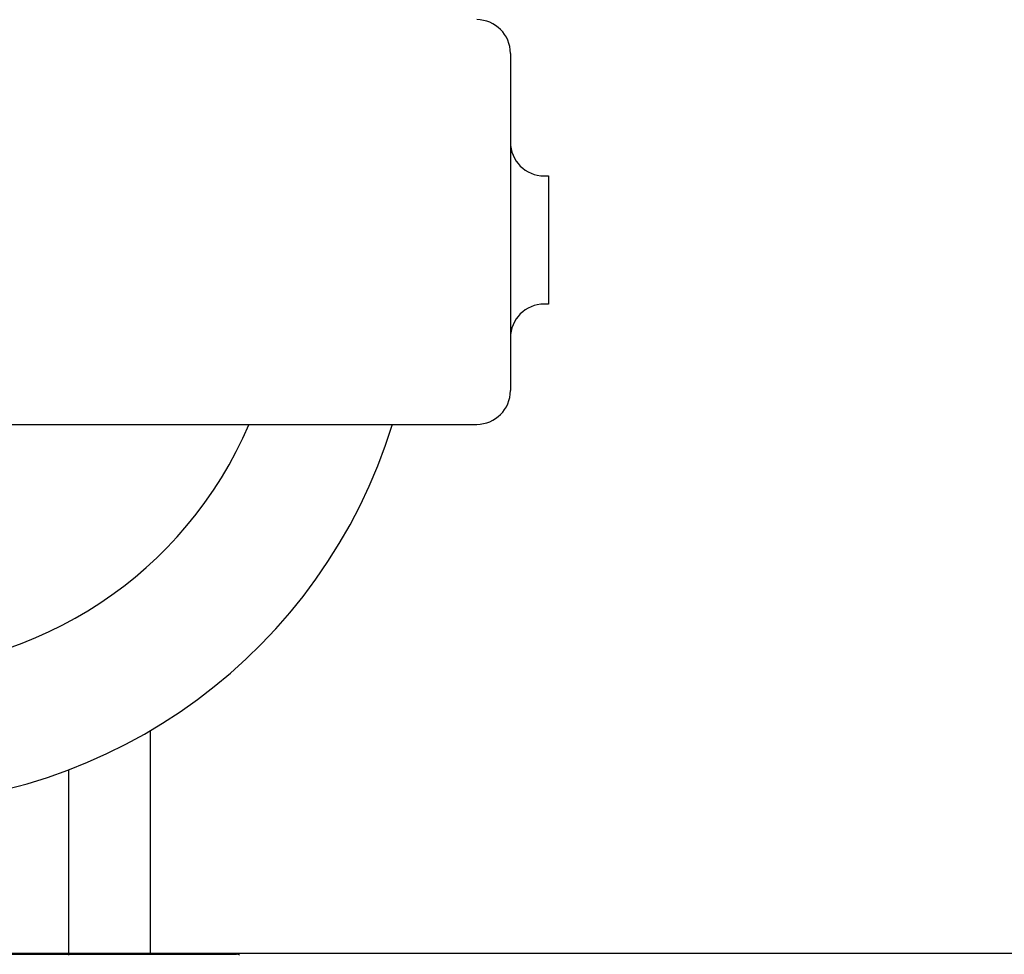
# Model space of a CAD drawing. Extents: x -149196 to 78196, y -57198 to 5012.
# Drawn here: x -138549 to -138415, y -56005 to -55878 of the extents above; entities that cross this region are included whole.
import ezdxf

# ---------------------------------------------------------------- set-up
doc = ezdxf.new("R2010")
doc.units = 0
doc.header["$LTSCALE"] = 0.13
for name, color, linetype in [('CADdetails-9-EXTRAFINE', 9, 'Continuous'), ('MECHANICAL', 7, 'Continuous'), ('PPL-MECHANICAL', 54, 'Continuous')]:
    doc.layers.add(name, color=color, linetype=linetype)

msp = doc.modelspace()

# ---------------------------------------------------------------- linework, layer by layer
at = {"layer": 'CADdetails-9-EXTRAFINE', "linetype": 'Continuous'}
for p, q in [((-138530.72, -56004.86), (-138530.72, -55974.48)), ((-138620.58, -56004.86), (-138519.05, -56004.86))]:
    msp.add_line(p, q, dxfattribs=at)
msp.add_arc((-138519.05, -56005.73), 0.87, 60, 90, dxfattribs=at)
at = {"layer": 'MECHANICAL'}
msp.add_line((-137855.11, -56004.78), (-138658.14, -56004.78), dxfattribs=at)
at = {"layer": 'PPL-MECHANICAL', "ltscale": 30}
for p, q in [((-138481.83, -55882.52), (-138481.83, -55928.32)), ((-138477.25, -55899.16), (-138476.64, -55899.16)), ((-138476.64, -55899.16), (-138476.64, -55916.58)), ((-138476.64, -55916.58), (-138477.25, -55916.58)), ((-138481.83, -55921.15), (-138481.83, -55928.32)), ((-138642.12, -55932.9), (-138486.41, -55932.9))]:
    msp.add_line(p, q, dxfattribs=at)
at = {"layer": 'PPL-MECHANICAL'}
msp.add_line((-138541.83, -56004.98), (-138541.83, -55979.82), dxfattribs=at)
at = {"layer": 'PPL-MECHANICAL', "ltscale": 30}
for centre, radius, start, end in [((-138486.41, -55882.52), 4.58, 0, 90), ((-138477.25, -55894.58), 4.58, 180, 270), ((-138477.25, -55921.15), 4.58, 90, 180), ((-138486.41, -55928.32), 4.58, 270, 0), ((-138567.88, -55911.33), 73.27, 197.1203, 342.8797), ((-138567.88, -55911.33), 54.95, 203.1104, 336.8896)]:
    msp.add_arc(centre, radius, start, end, dxfattribs=at)

doc.saveas('drawing.dxf')
